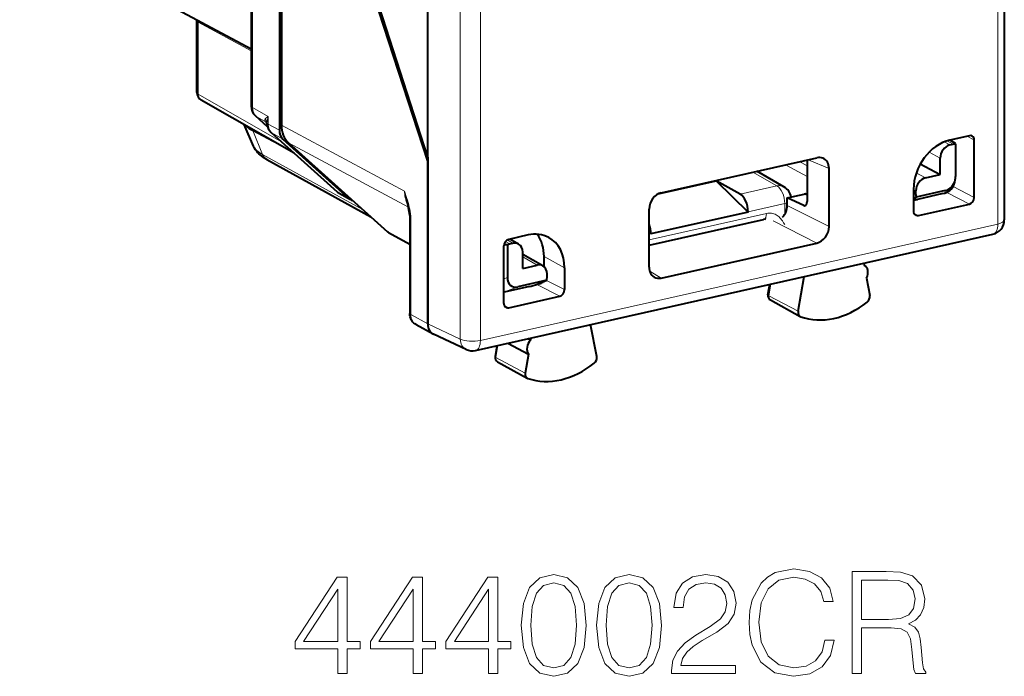
# Model space of a CAD drawing. Extents: x 0 to 420, y 0 to 297.
# Drawn here: x 343 to 377, y 205 to 228 of the extents above; entities that cross this region are included whole.
import ezdxf

# ---------------------------------------------------------------- set-up
doc = ezdxf.new("R2010")
doc.units = 0

msp = doc.modelspace()

# ---------------------------------------------------------------- linework, layer by layer
at = {"color": 7, "lineweight": 18}
for p, q in [((358.374237, 258.072784), (358.374237, 216.885208)), ((359.06192, 258.026398), (359.06192, 216.838821)), ((351.233307, 229.90181), (351.233307, 224.846298)), ((376.83963, 228.588898), (376.83963, 220.839569)), ((351.185364, 226.791931), (349.366791, 227.77861)), ((349.366791, 225.30481), (349.366791, 227.77861)), ((352.227631, 223.671967), (349.366791, 225.30481)), ((351.233307, 224.846298), (351.775696, 224.542526)), ((351.75, 224.186203), (351.354065, 224.54245)), ((351.354065, 224.54245), (351.673523, 224.363541)), ((351.721588, 224.315765), (351.673523, 224.363541)), ((351.775696, 224.277695), (351.775696, 224.542526)), ((351.578979, 223.229736), (351.250458, 224.054459)), ((351.775696, 224.277695), (352.156769, 224.06427)), ((351.896393, 223.973907), (352.279083, 223.759583)), ((351.896393, 223.973907), (354.15802, 221.938171)), ((352.224396, 224.244171), (356.455872, 221.975769)), ((352.469055, 223.634796), (356.591431, 221.424881)), ((375.195496, 223.558792), (374.997742, 223.663528)), ((375.304352, 223.583298), (375.09964, 223.700134)), ((376.033112, 223.726593), (375.789032, 223.859604)), ((374.861389, 223.107788), (374.479279, 223.310165)), ((351.578979, 223.229736), (355.037384, 221.323761)), ((370.289215, 222.843811), (370.026947, 222.985748)), ((371.041687, 222.744537), (370.319977, 223.051682)), ((368.425934, 222.625458), (369.251373, 222.154327)), ((370.289215, 222.479935), (369.552094, 222.878891)), ((374.360107, 222.431107), (374.041412, 222.599899)), ((354.15802, 221.938171), (354.54071, 221.723846)), ((367.991089, 221.870697), (369.251373, 222.154327)), ((374.026001, 221.980103), (373.944672, 222.023178)), ((375.03244, 221.990234), (375.015839, 221.902451)), ((376.033112, 221.75322), (375.305817, 222.127563)), ((370.182495, 221.872757), (370.289215, 221.819916)), ((374.026001, 221.857651), (373.944672, 221.896011)), ((375.866058, 221.527695), (375.087982, 221.928162)), ((368.261108, 221.260559), (369.521423, 221.544189)), ((369.521423, 221.544189), (369.521423, 221.176102)), ((369.60907, 221.483704), (371.041687, 220.752197)), ((370.174438, 221.479065), (370.257507, 221.497757)), ((356.668152, 221.108368), (356.670929, 221.022156)), ((356.670929, 221.022156), (356.670929, 217.731247)), ((364.859863, 220.299057), (368.893311, 221.206772)), ((369.127991, 220.952438), (370.623993, 220.188568)), ((374.111725, 221.132904), (373.959961, 221.208069)), ((359.06192, 216.838821), (376.83963, 220.839569)), ((355.882996, 220.562866), (356.638977, 220.155457)), ((360.075043, 220.156052), (359.921051, 220.23761)), ((360.183868, 220.180542), (359.984863, 220.294144)), ((364.859863, 220.495132), (364.919586, 220.508575)), ((361.019257, 219.428848), (360.517975, 219.714966)), ((361.251801, 219.721512), (361.956879, 219.337296)), ((359.991547, 219.005157), (359.868439, 218.957718)), ((361.956879, 218.58548), (361.334808, 218.905655)), ((364.880127, 219.221085), (365.277557, 218.985382)), ((360.346924, 218.685379), (359.868439, 218.500946)), ((361.789825, 218.35994), (361.000031, 218.766449)), ((361.175385, 218.8228), (361.110687, 218.808243)), ((368.975769, 218.378189), (369.045898, 218.777863)), ((368.975769, 218.378189), (369.981476, 217.841629)), ((360.035492, 217.965149), (359.883728, 218.040314)), ((356.670929, 217.731247), (357.254944, 217.412994)), ((358.374237, 216.885208), (357.254944, 217.412949)), ((359.665894, 216.667206), (359.598175, 216.253677)), ((359.598175, 216.253677), (360.603821, 215.71669))]:
    msp.add_line(p, q, dxfattribs=at)
at = {"color": 7, "lineweight": 40}
for p, q in [((352.156769, 257.314331), (352.156769, 224.06427)), ((352.224396, 257.164886), (352.224396, 224.244171)), ((357.254944, 223.145142), (357.254944, 252.933395)), ((357.254944, 223.004181), (353.621002, 234.185471)), ((357.254944, 223.145142), (353.675262, 234.250702)), ((343.234192, 231.135941), (351.185364, 226.859558)), ((351.185364, 228.915955), (351.185364, 224.901932)), ((377.064819, 228.644226), (377.064819, 220.982437)), ((349.318756, 227.863281), (349.320251, 227.833496)), ((349.320251, 225.359695), (349.320251, 227.833496)), ((352.670502, 223.273315), (349.471497, 225.099167)), ((351.75174, 224.180847), (351.333649, 224.557022)), ((351.27121, 223.515366), (350.945251, 224.258011)), ((351.953033, 223.682816), (351.250458, 224.054459)), ((351.875977, 223.98848), (354.137604, 221.952759)), ((352.279083, 223.759583), (354.54071, 221.723846)), ((355.882996, 220.562866), (352.469055, 223.634796)), ((375.866058, 223.876923), (375.197693, 223.726517)), ((375.200439, 223.727142), (375.380463, 223.624405)), ((376.033112, 221.75322), (376.033112, 223.726593)), ((375.195496, 223.558792), (375.304352, 223.583298)), ((375.387817, 223.590164), (375.387817, 222.469971)), ((351.728729, 223.054031), (355.304596, 221.083313)), ((357.254944, 223.145142), (357.254944, 217.412949)), ((357.254944, 218.352707), (357.254944, 223.004181)), ((365.277283, 221.91687), (370.624268, 223.120163)), ((370.289215, 223.044769), (370.289215, 221.611649)), ((374.861389, 222.543915), (374.861389, 223.107788)), ((369.494476, 222.121262), (368.558746, 222.655334)), ((371.041687, 220.752197), (371.041687, 222.744537)), ((374.177612, 222.906052), (374.861389, 222.543915)), ((365.168823, 221.876343), (367.16394, 222.325333)), ((367.16394, 222.325333), (368.261108, 221.252426)), ((367.991089, 221.870697), (367.16394, 222.325333)), ((374.360107, 222.431107), (374.861389, 222.543915)), ((375.362213, 222.281815), (375.378174, 222.366058)), ((373.944672, 222.035049), (373.944672, 221.283234)), ((374.026001, 221.857651), (374.026001, 221.980103)), ((375.03244, 221.990234), (374.036591, 221.766129)), ((354.214172, 221.897842), (354.596985, 221.683456)), ((369.60907, 221.743713), (370.182495, 221.872757)), ((370.174438, 221.479065), (369.60907, 221.743713)), ((369.60907, 221.483704), (369.60907, 221.743713)), ((370.272614, 221.863373), (370.289215, 221.855148)), ((373.944672, 221.686676), (373.958435, 221.680176)), ((374.953308, 221.886993), (374.078033, 221.690018)), ((374.953308, 221.886993), (375.015839, 221.902451)), ((364.859863, 219.361023), (364.859863, 221.353363)), ((368.261108, 221.252426), (364.919586, 220.500443)), ((368.261108, 221.252426), (368.261108, 221.260559)), ((374.111725, 221.132904), (375.866058, 221.527695)), ((356.636597, 221.132736), (356.638947, 221.05925)), ((356.638947, 221.05925), (356.638947, 217.768341)), ((364.859863, 220.11438), (368.794312, 220.999802)), ((355.907257, 220.545761), (355.882996, 220.562866)), ((355.907257, 220.545761), (356.638977, 220.151428)), ((358.896851, 216.493881), (376.674591, 220.494629)), ((360.703857, 220.464798), (360.035492, 220.314377)), ((360.376892, 220.154938), (360.079987, 220.324402)), ((364.919586, 220.500443), (364.919586, 220.508575)), ((359.868439, 218.115479), (359.868439, 220.088852)), ((359.991547, 220.125351), (359.991547, 219.005157)), ((360.075043, 220.156052), (360.183868, 220.180542)), ((365.277557, 218.985382), (370.623993, 220.188568)), ((360.517975, 219.31604), (360.517975, 219.879913)), ((360.548676, 219.781998), (360.517975, 219.809616)), ((361.21228, 219.403244), (360.517975, 219.799515)), ((361.251801, 219.375229), (361.251801, 219.721512)), ((360.517975, 219.31604), (361.019257, 219.428848)), ((361.956879, 219.337296), (361.956879, 218.58548)), ((372.242065, 219.497116), (372.253906, 219.430069)), ((361.342773, 218.909485), (360.346924, 218.685379)), ((361.353363, 219.005783), (361.353363, 219.12822)), ((369.981476, 217.841629), (370.19104, 219.035553)), ((372.332367, 218.986221), (372.439453, 218.380219)), ((360.75177, 218.691055), (359.876465, 218.494064)), ((361.084961, 218.786087), (361.032806, 218.778397)), ((368.944794, 218.413544), (369.007233, 218.76915)), ((357.254944, 217.412994), (357.254944, 218.352707)), ((359.876465, 218.494064), (359.867737, 218.492142)), ((360.035492, 217.965149), (361.789825, 218.35994)), ((369.032898, 218.230347), (370.049835, 217.664795)), ((356.852295, 217.384659), (357.436646, 217.066208)), ((363.061829, 216.284409), (362.852234, 217.384018)), ((357.436646, 217.066208), (357.452698, 217.05806)), ((358.573883, 216.529404), (357.452728, 217.058029)), ((360.789368, 216.850052), (360.69751, 216.899109)), ((360.801208, 216.922455), (360.789368, 216.850052)), ((359.627655, 216.658356), (359.567261, 216.289383)), ((360.010712, 216.744812), (360.710938, 216.370911)), ((360.710938, 216.370911), (360.603821, 215.71669)), ((359.655701, 216.108063), (360.672638, 215.542526))]:
    msp.add_line(p, q, dxfattribs=at)
for points in [[(351.728729, 223.054031), (351.667694, 223.089493), (351.608459, 223.127945), (351.551025, 223.16983), (351.495575, 223.215698), (351.456451, 223.252106), (351.418671, 223.291275), (351.376953, 223.340454), (351.337921, 223.394073), (351.302399, 223.452362), (351.27121, 223.515366)], [(356.852295, 217.384659), (356.813843, 217.40863), (356.778564, 217.436859), (356.755859, 217.45903), (356.735046, 217.482849), (356.716278, 217.508087), (356.699554, 217.534561), (356.684967, 217.561951), (356.672455, 217.590179), (356.662018, 217.619003), (356.653534, 217.648483), (356.643585, 217.700043), (356.640106, 217.7341), (356.638947, 217.768341)]]:
    msp.add_lwpolyline(points, dxfattribs=at)
at = {"color": 7, "lineweight": 18}
for points in [[(356.455872, 221.975769), (356.527405, 221.758469), (356.557678, 221.660126), (356.590973, 221.542328), (356.621643, 221.417297), (356.636353, 221.346695), (356.649323, 221.273407), (356.660522, 221.192276), (356.668152, 221.108368)], [(368.893311, 221.206772), (368.9375, 221.214661), (368.980865, 221.21843), (369.02478, 221.218155), (369.066986, 221.213928), (369.109222, 221.205597), (369.148926, 221.193802), (369.188629, 221.177902), (369.225006, 221.159409), (369.261536, 221.136719), (369.29422, 221.112564), (369.327393, 221.083984), (369.356537, 221.055161), (369.386536, 221.021606), (369.412781, 220.988815), (369.438965, 220.95285), (369.483398, 220.884888), (369.521912, 220.820557)], [(368.944794, 218.413544), (368.94632, 218.402405), (368.964111, 218.384399), (368.975769, 218.378189)], [(359.567261, 216.289383), (359.571381, 216.27356), (359.595306, 216.255066), (359.598175, 216.253677)]]:
    msp.add_lwpolyline(points, dxfattribs=at)
for points in [[(360.467072, 207.047928), (360.54007, 206.288544), (360.754272, 205.738464), (361.104736, 205.407455), (361.581787, 205.295502), (362.053986, 205.402588), (362.409332, 205.738464), (362.623535, 206.283676), (362.701416, 207.04306), (362.623535, 207.797577), (362.409332, 208.347656), (362.053986, 208.678665), (361.581787, 208.795502), (361.104736, 208.683533), (360.754272, 208.352524), (360.54007, 207.802444)], [(363.056763, 207.047928), (363.129791, 206.288544), (363.343964, 205.738464), (363.694458, 205.407455), (364.171509, 205.295502), (364.643677, 205.402588), (364.999054, 205.738464), (365.213226, 206.283676), (365.291107, 207.04306), (365.213226, 207.797577), (364.999054, 208.347656), (364.643677, 208.678665), (364.171509, 208.795502), (363.694458, 208.683533), (363.343964, 208.352524), (363.129791, 207.802444)], [(365.631866, 205.392853), (367.827271, 205.392853), (367.827271, 205.665451), (365.948273, 205.665451), (366.006683, 205.903976), (366.15274, 206.123032), (366.371796, 206.322617), (366.678467, 206.522202), (367.184723, 206.809402), (367.574158, 207.111206), (367.778595, 207.432495), (367.846741, 207.81218), (367.773743, 208.216217), (367.564423, 208.527756), (367.238281, 208.722473), (366.814758, 208.795502), (366.352325, 208.717606), (366.011566, 208.49855), (365.792511, 208.148071), (365.709747, 207.666153), (366.031036, 207.666153), (366.079712, 208.031235), (366.230621, 208.294098), (366.473999, 208.449875), (366.805023, 208.508286), (367.101959, 208.45961), (367.33075, 208.323318), (367.471924, 208.099396), (367.525482, 207.802444), (367.471924, 207.515244), (367.316162, 207.271851), (366.960815, 207.008987), (366.464264, 206.712051), (366.09433, 206.444321), (365.831451, 206.161972), (365.67569, 205.850433), (365.627014, 205.495071)], [(370.898895, 206.536804), (370.801544, 206.132767), (370.582489, 205.830963), (370.256348, 205.645981), (369.837708, 205.582703), (369.331451, 205.684921), (368.951752, 205.98674), (368.708374, 206.483261), (368.62561, 207.155029), (368.708374, 207.817047), (368.946899, 208.298965), (369.321716, 208.595917), (369.827972, 208.698135), (370.227142, 208.639725), (370.543549, 208.474213), (370.762604, 208.211349), (370.864838, 207.870605), (371.181244, 207.870605), (371.064423, 208.328186), (370.786957, 208.678665), (370.368317, 208.902588), (369.827972, 208.985336), (369.19516, 208.85878), (368.932281, 208.70787), (368.708374, 208.49855), (368.401703, 207.924149), (368.318939, 207.559052), (368.294586, 207.150162), (368.318939, 206.731522), (368.401703, 206.366425), (368.703491, 205.782288), (369.185425, 205.417191), (369.818237, 205.295502), (370.378052, 205.383118), (370.806427, 205.621643), (371.088745, 206.011078), (371.215332, 206.536804)], [(371.833527, 205.392853), (372.154816, 205.392853), (372.154816, 206.960312), (373.177063, 206.960312), (373.522705, 206.926239), (373.731995, 206.809402), (373.839111, 206.580612), (373.892639, 206.21553), (373.93158, 205.753082), (373.960815, 205.534027), (374.009491, 205.392853), (374.364838, 205.392853), (374.364838, 205.441528), (374.291809, 205.553497), (374.252869, 205.762817), (374.209076, 206.288544), (374.174988, 206.58548), (374.111694, 206.81427), (373.985138, 206.98465), (373.770966, 207.101471), (374.009491, 207.228043), (374.189575, 207.413025), (374.296692, 207.661285), (374.335632, 207.963089), (374.223663, 208.430405), (373.907257, 208.751678), (373.498352, 208.873383), (373.001831, 208.892853), (371.833527, 208.892853)], [(354.163177, 205.392853), (354.484436, 205.392853), (354.484436, 206.235001), (354.932281, 206.235001), (354.932281, 206.492996), (354.484436, 206.492996), (354.484436, 208.698135), (354.138824, 208.698135), (352.697937, 206.492996), (352.697937, 206.235001), (354.163177, 206.235001)], [(356.752869, 205.392853), (357.074158, 205.392853), (357.074158, 206.235001), (357.522003, 206.235001), (357.522003, 206.492996), (357.074158, 206.492996), (357.074158, 208.698135), (356.728546, 208.698135), (355.287628, 206.492996), (355.287628, 206.235001), (356.752869, 206.235001)], [(359.34259, 205.392853), (359.663849, 205.392853), (359.663849, 206.235001), (360.111694, 206.235001), (360.111694, 206.492996), (359.663849, 206.492996), (359.663849, 208.698135), (359.318237, 208.698135), (357.87735, 206.492996), (357.87735, 206.235001), (359.34259, 206.235001)], [(360.798065, 207.047928), (360.841888, 207.690491), (360.987915, 208.148071), (361.231323, 208.415802), (361.581787, 208.508286), (361.927429, 208.415802), (362.17569, 208.148071), (362.321716, 207.690491), (362.370392, 207.047928), (362.321716, 206.39563), (362.17569, 205.942917), (361.927429, 205.670319), (361.581787, 205.582703), (361.231323, 205.670319), (360.987915, 205.942917), (360.841888, 206.400497)], [(363.387787, 207.047928), (363.43158, 207.690491), (363.577637, 208.148071), (363.821014, 208.415802), (364.171509, 208.508286), (364.51712, 208.415802), (364.765381, 208.148071), (364.911438, 207.690491), (364.960114, 207.047928), (364.911438, 206.39563), (364.765381, 205.942917), (364.51712, 205.670319), (364.171509, 205.582703), (363.821014, 205.670319), (363.577637, 205.942917), (363.43158, 206.400497)], [(372.154816, 207.247513), (372.154816, 208.605652), (373.065125, 208.605652), (373.444794, 208.586182), (373.74176, 208.483948), (373.93158, 208.260025), (374.004608, 207.953354), (373.946198, 207.627213), (373.780701, 207.408157), (373.493469, 207.281586), (373.084595, 207.247513)], [(354.163177, 206.492996), (352.990021, 206.492996), (354.163177, 208.294098)], [(356.752869, 206.492996), (355.579712, 206.492996), (356.752869, 208.294098)], [(359.34259, 206.492996), (358.169434, 206.492996), (359.34259, 208.294098)]]:
    msp.add_lwpolyline(points, close=True, dxfattribs=at)
for centre, radius, start, end in [((349.069489, 227.779266), 0.297275, 359.873045, 12.098463), ((351.723358, 224.411285), 0.068549, 140.28307, 223.762465), ((352.124542, 224.015594), 0.631711, 123.505543, 135.922117), ((351.467377, 224.283249), 0.266118, 7.506155, 40.142316), ((351.56192, 224.19133), 0.20521, 43.690784, 57.058284), ((351.86557, 224.297241), 0.136058, 171.224414, 186.124421), ((352.916382, 224.198166), 1.191435, 163.20136, 174.226801), ((354.366089, 222.168671), 0.310528, 227.927801, 240.711033), ((358.614655, 222.303833), 2.183611, 188.641141, 197.028066), ((357.346558, 221.96109), 0.890293, 179.056018, 208.190166), ((356.672333, 221.148315), 0.03956, 203.55005, 264.005578)]:
    msp.add_arc(centre, radius, start, end, dxfattribs=at)
at = {"color": 7, "lineweight": 40}
for centre, radius, start, end in [((349.620239, 225.359695), 0.3, 180.001648, 240.279324), ((351.646027, 224.894714), 0.460337, 179.100934, 227.229865), ((351.642426, 224.277603), 0.087844, 3.338105, 39.254842), ((351.745575, 225.034958), 1.0981, 227.711489, 243.208492), ((352.183319, 224.323181), 0.454632, 185.103007, 227.43906), ((375.288452, 223.588531), 0.099045, 0.938637, 21.300109), ((375.898315, 223.746948), 0.13379, 62.309418, 103.937564), ((375.880096, 223.736557), 0.152481, 356.272669, 58.042463), ((375.370026, 223.297409), 0.293311, 86.520779, 102.940568), ((370.704803, 222.789749), 0.339841, 67.766241, 103.697592), ((374.888855, 222.365234), 0.48022, 285.342911, 350.005061), ((374.828705, 222.469467), 0.559121, 349.34256, 0.052646), ((354.421967, 222.268585), 0.424998, 228.000174, 240.73125), ((369.246613, 221.687073), 0.49997, 9.89521, 60.279186), ((354.749695, 221.955627), 0.31209, 227.959548, 240.705828), ((354.748474, 221.954193), 0.31024, 240.769786, 255.431197), ((354.215393, 220.900772), 2.433286, 5.47259, 18.282178), ((370.214752, 221.741928), 0.134621, 64.523656, 103.840083), ((374.415649, 221.856232), 0.389634, 179.790072, 193.370855), ((368.990662, 221.494156), 0.618909, 317.77061, 359.031099), ((370.206268, 221.541306), 0.069804, 242.932743, 281.105325), ((374.096375, 221.272751), 0.151148, 176.050312, 240.192649), ((368.834167, 220.836426), 0.168099, 77.057504, 103.716204), ((374.079498, 221.263733), 0.134621, 244.523658, 283.840085), ((376.564819, 220.982422), 0.5, 282.68357, 0.001643), ((359.946991, 219.006287), 1.119941, 87.72057, 93.879891), ((360.153564, 219.814148), 0.350825, 102.937931, 117.505195), ((360.248444, 219.921463), 0.26671, 61.187519, 103.995934), ((361.083832, 219.169769), 0.26671, 61.187519, 103.995934), ((360.900757, 219.006973), 0.452624, 347.561254, 359.848168), ((365.196716, 219.308578), 0.332746, 240.241963, 284.040838), ((361.036713, 219.035172), 0.253421, 280.968325, 312.331386), ((369.115906, 218.383102), 0.173788, 169.91284, 241.482148), ((360.020142, 218.105011), 0.151148, 176.050352, 240.192922), ((360.003265, 218.095978), 0.13462, 244.523822, 283.840283), ((358.787079, 216.981689), 0.5, 244.762141, 282.68357), ((359.738831, 216.26091), 0.173921, 170.576065, 241.46137)]:
    msp.add_arc(centre, radius, start, end, dxfattribs=at)
at = {"color": 7, "lineweight": 18}
for centre, major_axis, ratio, start_param, end_param in [((349.620239, 227.833496), (-0.299988, 0), 0.34202, 0.000083831, 0.56451123), ((349.620239, 225.359695), (-0.299988, 0), 0.34202, 0.000083831, 0.56451123), ((349.620239, 225.359695), (0.148712, 0.260544), 0.78781, 2.186715811, 3.141502045), ((351.485352, 224.901947), (0.299988, 0), 0.34202, 3.141658254, 3.71483053), ((351.652435, 224.939575), (-0.238861, -0.43927), 0.78405, 5.312019042, 6.0974168), ((351.534302, 224.780045), (0.200653, 0.223007), 0.60708, 3.141697411, 3.278972579), ((352.02774, 224.333344), (0.299988, 0), 0.34202, 3.291754569, 3.714830507), ((352.194824, 224.370987), (-0.238861, -0.43927), 0.78405, 5.312018906, 6.097264409), ((352.07666, 224.211472), (0.200714, 0.222977), 0.607061, 3.141702208, 3.279088487), ((353.366699, 223.619156), (2.119781, -0.008484), 0.347378, 3.294515501, 3.710282675), ((351.970123, 223.491898), (0.241333, 0.437897), 0.789091, 2.562168105, 3.141433875), ((354.338287, 222.175735), (0.200714, 0.222977), 0.607061, 3.141698536, 3.279088487), ((369.246582, 221.687042), (0.109772, -0.487793), 0.516517, 1.159904506, 2.713247541), ((369.246582, 221.687042), (0.247864, 0.43425), 0.78781, 6.283077188, 6.898800205), ((369.246582, 221.687042), (-0.5, 0), 0.34202, 2.15276085, 2.381773492), ((356.838959, 221.05925), (-0.200012, 0), 0.34202, 0.000065211, 0.573237877), ((368.728424, 221.29248), (0.065857, -0.292679), 0.516517, 0.000086689, 1.159904506), ((376.564819, 220.982422), (-0.5, 0), 0.34202, 2.15276085, 3.141676485), ((376.564819, 220.982422), (-0.109772, 0.487793), 0.516517, 3.141622352, 4.30149716), ((369.112579, 218.377335), (-0.077118, -0.148361), 0.785005, 5.094516922, 6.261065558), ((356.838959, 217.768341), (-0.200012, 0), 0.34202, 0.000065237, 0.57323789), ((357.089569, 217.824768), (-0.23407, -0.441833), 0.785584, 5.30346816, 6.273899914), ((358.787079, 216.981689), (0.5, 0), 0.34202, 3.741010469, 5.294353503), ((358.787079, 216.981689), (0.213226, 0.452255), 0.781721, 2.125442205, 3.141711452), ((358.787079, 216.981689), (-0.109772, 0.487793), 0.516517, 3.141622352, 4.30149716), ((359.735382, 216.255051), (-0.077118, -0.148361), 0.785005, 5.108351782, 6.261065611)]:
    msp.add_ellipse(centre, major_axis=major_axis, ratio=ratio, start_param=start_param, end_param=end_param, dxfattribs=at)
at = {"color": 7, "lineweight": 40}
for centre, major_axis, ratio, start_param, end_param in [((352.574524, 224.158386), (-0.230682, -0.443771), 0.784831, 5.297367541, 6.082571336), ((353.059875, 224.432266), (-0.461426, -0.887329), 0.784963, 5.297492124, 6.082816102), ((375.197784, 222.31694), (0.691742, 1.330978), 0.78506, 0.584855757, 2.155575932), ((375.195587, 223.182892), (-0.184387, -0.354965), 0.785225, 3.72637458, 5.29686632), ((370.623718, 222.649887), (-0.231354, -0.443954), 0.784106, 2.157365238, 3.202923927), ((374.360199, 222.055191), (-0.184387, -0.354965), 0.785225, 3.72637458, 5.29686632), ((374.896912, 222.511948), (-0.203003, 0.50061), 0.892873, 2.994988627, 4.087428366), ((365.277802, 221.446854), (-0.230194, -0.443893), 0.785885, 3.72607612, 5.295654472), ((367.986298, 221.403412), (0.109772, -0.487793), 0.516517, 1.159904506, 2.713247541), ((370.173431, 221.66748), (0.047211, -0.194366), 0.54382, 6.274020664, 7.433866597), ((374.454132, 221.888565), (0.502411, 0.202042), 0.129776, 2.49761321, 3.261387221), ((374.454285, 221.888626), (0.502563, 0.202103), 0.129757, 3.261366635, 3.815723665), ((375.866028, 221.715637), (-0.092224, -0.17746), 0.78506, 0.584855757, 2.155575935), ((364.644745, 220.651428), (0.109772, -0.487793), 0.516517, 1.159904506, 1.832674313), ((370.623749, 220.658432), (0.230774, 0.443558), 0.785585, 3.727164105, 5.297351352), ((360.035522, 220.126434), (0.092224, 0.17746), 0.78506, 0.584855757, 2.155575928), ((360.703949, 219.056122), (-0.692108, -1.329849), 0.785157, 3.12654867, 3.727035798), ((359.997894, 219.438965), (-0.693207, -1.331207), 0.784905, 2.156562905, 2.778930228), ((360.703766, 219.055176), (-0.691956, -1.330994), 0.78495, 2.155777282, 3.126208746), ((360.183777, 219.804581), (-0.184631, -0.35498), 0.784774, 2.156116713, 3.110870645), ((361.019165, 219.052887), (-0.184631, -0.35498), 0.784774, 2.156116713, 3.110870645), ((365.277802, 219.455368), (-0.231354, -0.443588), 0.784696, 5.29897524, 6.240219955), ((372.077759, 219.113358), (-0.167206, -0.32164), 0.785005, 1.583581367, 3.105606876), ((360.482452, 219.268097), (-0.364288, -0.550888), 0.597345, 5.548550324, 6.839635898), ((361.108398, 218.885223), (-0.488007, -0.197144), 0.137452, 0.697490331, 2.015488426), ((361.789795, 218.547897), (-0.092224, -0.17746), 0.78506, 0.584855757, 2.155575932), ((372.27536, 218.307983), (-0.092255, -0.17746), 0.785005, 1.052645697, 2.344594122), ((371.220673, 220.419144), (-1.383636, -2.661865), 0.785005, 0.107086201, 1.052645697), ((370.145111, 217.840607), (-0.092255, -0.17746), 0.785005, 5.094516922, 6.261065558), ((370.145111, 217.840607), (-0.092255, -0.17746), 0.785005, 6.261065558, 6.390271508), ((357.672699, 217.507126), (-0.230835, -0.443726), 0.784766, 5.297758884, 6.313990628), ((357.672699, 217.50708), (-0.230743, -0.443695), 0.784913, 5.297565815, 6.267914349), ((360.965546, 216.61264), (-0.167206, -0.32164), 0.785005, 4.347339027, 5.869364536), ((362.898163, 216.209747), (-0.092255, -0.17746), 0.785005, 1.062674395, 2.358428982), ((361.822601, 218.304184), (-1.383636, -2.661865), 0.785005, 0.117114899, 1.062674395), ((360.767944, 215.718338), (-0.092255, -0.17746), 0.785005, 5.108351782, 6.261065611), ((360.767944, 215.718338), (-0.092255, -0.17746), 0.785005, 6.261065611, 6.400300206)]:
    msp.add_ellipse(centre, major_axis=major_axis, ratio=ratio, start_param=start_param, end_param=end_param, dxfattribs=at)

doc.saveas('drawing.dxf')
